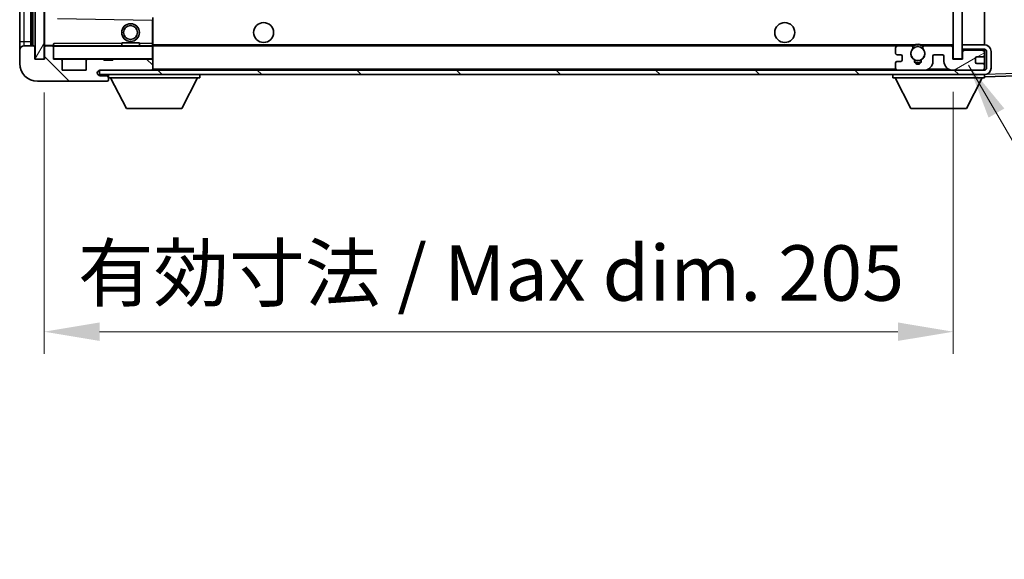
# Model space of a CAD drawing. Units: millimetres. Extents: x 0 to 11018, y 0 to 1405.
# Drawn here: x 2295 to 2517, y 857 to 979 of the extents above; entities that cross this region are included whole.
import ezdxf

# ---------------------------------------------------------------- set-up
doc = ezdxf.new("R2010")
doc.units = ezdxf.units.MM
doc.header["$LTSCALE"] = 3
doc.layers.get('Defpoints').update_dxf_attribs({"lineweight": 25})
for name, color, linetype, lineweight in [('Dimension (ISO)', 7, 'Continuous', 18), ('Hatch (ISO)', 1, 'Continuous', 18), ('Symbol (ISO)', 7, 'Continuous', 18), ('Visible (ISO)', 7, 'Continuous', 35), ('Visible Narrow (ISO)', 7, 'Continuous', 25)]:
    doc.layers.add(name, color=color, linetype=linetype, lineweight=lineweight)
doc.styles.add('Note Text (TK)', font='txt')
doc.dimstyles.new('Default - Method 1b (TK)', dxfattribs={"dimscale": 3, "dimtxt": 2.5, "dimasz": 2.5, "dimexe": 1, "dimexo": 1.5, "dimgap": 1, "dimtad": 1, "dimtoh": 1, "dimrnd": 1e-08, "dimdsep": 46, "dimtxsty": 'Note Text (TK)', "dimcen": 0.09, "dimdle": 5, "dimclrd": 100, "dimclre": 100, "dimclrt": 7, "dimadec": 1, "dimazin": 1, "dimtfac": 1, "dimtmove": 0, "dimatfit": 3, "dimfxl": 1, "dimtolj": 1, "dimlwd": -1, "dimlwe": -1, "dimarcsym": 0})
doc.dimstyles.new('Default - Method 1b (TK)$7', dxfattribs={"dimscale": 3, "dimtxt": 2.5, "dimasz": 2.5, "dimexe": 1, "dimexo": 1.5, "dimgap": 1, "dimtad": 1, "dimtoh": 1, "dimrnd": 1e-08, "dimdsep": 46, "dimtxsty": 'Note Text (TK)', "dimcen": 0.09, "dimdle": 5, "dimclrd": 100, "dimclre": 100, "dimclrt": 7, "dimadec": 1, "dimazin": 1, "dimtfac": 1, "dimtmove": 0, "dimatfit": 3, "dimfxl": 1, "dimtolj": 1, "dimlwd": -1, "dimlwe": -1, "dimarcsym": 0})
pattern_1 = [(135.0002, (1110.5, -40), (-11.22528, -11.22536), [])]

# ---------------------------------------------------------------- blocks, each defined once
blk = doc.blocks.new('*D62')
at = {"layer": 'Defpoints', "color": 0}
for p in [(2300.4, 969.62), (2505.4, 969.72), (2505.4, 908.13)]:
    blk.add_point(p, dxfattribs=at)
at = {"layer": 'Dimension (ISO)', "color": 100}
for p, q in [((2300.4, 962.12), (2300.4, 903.13)), ((2505.4, 962.22), (2505.4, 903.13)), ((2312.9, 908.13), (2492.9, 908.13))]:
    blk.add_line(p, q, dxfattribs=at)
for points in [[(2312.9, 910.22), (2312.9, 906.05), (2300.4, 908.13)], [(2492.9, 910.22), (2492.9, 906.05), (2505.4, 908.13)]]:
    blk.add_solid(points, dxfattribs=at)
at = {"layer": 'Dimension (ISO)', "color": 7, "insert": (2308.01, 921.37), "char_height": 12.5, "attachment_point": 4, "style": 'Note Text (TK)'}
blk.add_mtext('\\A1;\\fＭＳ Ｐゴシック|b0|i0;\\H12.5000;有効寸法 / Max dim. 205', dxfattribs=at)
blk = doc.blocks.new('*D65')
at = {"layer": 'Defpoints', "color": 0}
for p in [(2512.4, 1111.12), (2512.4, 967.12), (2607.4, 967.12)]:
    blk.add_point(p, dxfattribs=at)
at = {"layer": 'Dimension (ISO)', "color": 100}
for p, q in [((2607.4, 1111.12), (2607.4, 1328.57)), ((2519.9, 1111.12), (2612.4, 1111.12)), ((2607.4, 979.62), (2607.4, 1098.62)), ((2519.9, 967.12), (2612.4, 967.12))]:
    blk.add_line(p, q, dxfattribs=at)
for points in [[(2605.32, 1098.62), (2609.48, 1098.62), (2607.4, 1111.12)], [(2605.32, 979.62), (2609.48, 979.62), (2607.4, 967.12)]]:
    blk.add_solid(points, dxfattribs=at)
at = {"layer": 'Dimension (ISO)', "color": 7, "insert": (2594.16, 1133.44), "char_height": 12.5, "attachment_point": 4, "rotation": 90, "style": 'Note Text (TK)'}
blk.add_mtext('\\A1;\\fＭＳ Ｐゴシック|b0|i0;\\H12.5000;有効寸法 / Max dim. 144', dxfattribs=at)

msp = doc.modelspace()

# ---------------------------------------------------------------- hatches: boundary and pattern name
at = {"layer": 'Hatch (ISO)'}
h = msp.add_hatch(dxfattribs=at)
h.set_pattern_fill('ANSI31', color=256, scale=127, angle=14.999978, style=0)
h.set_pattern_definition([(60, (1110.5, -40), (-13.74815, 7.9375), [])])
h.paths.add_polyline_path([(2300.3986, 1108.6165), (2298.3986, 1108.6165), (2298.3986, 969.6165), (2300.3986, 969.6165)])
h = msp.add_hatch(dxfattribs=at)
h.set_pattern_fill('ANSI31', color=256, scale=127, angle=105.000246, style=0)
h.set_pattern_definition([(150.0002, (1110.5, -40), (-7.93744, -13.74819), [])])
h.paths.add_polyline_path([(2507.3986, 1108.5165), (2505.3986, 1108.5165), (2505.3986, 969.7165), (2507.3986, 969.7165), (2507.3986, 971.8665), (2507.3986, 972.8665), (2507.3986, 1105.3665), (2507.3986, 1106.3665)])
h = msp.add_hatch(dxfattribs=at)
h.set_pattern_fill('ANSI31', color=256, scale=127, angle=90.00021, style=0)
h.set_pattern_definition(pattern_1)
edge = h.paths.add_edge_path()
edge.add_ellipse((2302.1986, 972.3165), major_axis=(0.3, 0), ratio=1, start_angle=0, end_angle=90)
edge.add_line((2302.1986, 972.6165), (2300.7986, 972.6165))
edge.add_ellipse((2300.7986, 972.3165), major_axis=(0, 0.3), ratio=1, start_angle=0, end_angle=90)
edge.add_line((2300.4986, 972.3165), (2300.4986, 969.6165))
edge.add_line((2300.4986, 969.6165), (2300.3986, 969.6165))
edge.add_line((2300.3986, 969.6165), (2298.3986, 969.6165))
edge.add_line((2298.3986, 969.6165), (2298.2986, 969.6165))
edge.add_line((2298.2986, 969.6165), (2298.2986, 972.3165))
edge.add_ellipse((2297.9986, 972.3165), major_axis=(0.3, 0), ratio=1, start_angle=0, end_angle=90)
edge.add_line((2297.9986, 972.6165), (2295.8986, 972.6165))
edge.add_ellipse((2295.8986, 971.6165), major_axis=(0, 1), ratio=1, start_angle=0, end_angle=90)
edge.add_line((2294.8986, 971.6165), (2294.8986, 968.6165))
edge.add_ellipse((2298.8986, 968.6165), major_axis=(-4, 0), ratio=1, start_angle=0, end_angle=90)
edge.add_line((2298.8986, 964.6165), (2314.5986, 964.6165))
edge.add_ellipse((2314.5986, 964.9165), major_axis=(0, -0.3), ratio=1, start_angle=0, end_angle=90)
edge.add_line((2314.8986, 964.9165), (2314.8986, 965.3665))
edge.add_ellipse((2314.3986, 965.3665), major_axis=(0.5, 0), ratio=1, start_angle=0, end_angle=90)
edge.add_line((2314.3986, 965.8665), (2313.0236, 965.8665))
edge.add_ellipse((2313.0236, 966.4915), major_axis=(0, -0.625), ratio=1, start_angle=191.536959, end_angle=360, ccw=False)
edge.add_ellipse((2313.0236, 966.4915), major_axis=(-0.125, 0.6124), ratio=1, start_angle=348.463041, end_angle=360, ccw=False)
edge.add_line((2313.0236, 967.1165), (2324.5986, 967.1165))
edge.add_ellipse((2324.5986, 967.4165), major_axis=(0, -0.3), ratio=1, start_angle=0, end_angle=90)
edge.add_line((2324.8986, 967.4165), (2324.8986, 969.3165))
edge.add_ellipse((2324.5986, 969.3165), major_axis=(0.3, 0), ratio=1, start_angle=0, end_angle=90)
edge.add_line((2324.5986, 969.6165), (2315.8986, 969.6165))
edge.add_line((2315.8986, 969.6165), (2315.8986, 969.4165))
edge.add_line((2315.8986, 969.4165), (2313.8986, 969.4165))
edge.add_line((2313.8986, 969.4165), (2313.8986, 969.6165))
edge.add_line((2313.8986, 969.6165), (2310.1986, 969.6165))
edge.add_ellipse((2310.1986, 969.3165), major_axis=(0, 0.3), ratio=1, start_angle=0, end_angle=90)
edge.add_line((2309.8986, 969.3165), (2309.8986, 967.1165))
edge.add_line((2309.8986, 967.1165), (2304.4986, 967.1165))
edge.add_line((2304.4986, 967.1165), (2304.4986, 969.3165))
edge.add_ellipse((2304.1986, 969.3165), major_axis=(0.3, 0), ratio=1, start_angle=0, end_angle=90)
edge.add_line((2304.1986, 969.6165), (2302.4986, 969.6165))
edge.add_line((2302.4986, 969.6165), (2302.4986, 972.3165))
h = msp.add_hatch(dxfattribs=at)
h.set_pattern_fill('ANSI31', color=256, scale=127, angle=90.00021, style=0)
h.set_pattern_definition(pattern_1)
edge = h.paths.add_edge_path()
edge.add_line((2507.3986, 971.8665), (2512.3986, 971.8665))
edge.add_ellipse((2512.3986, 971.3665), major_axis=(0, 0.5), ratio=1, start_angle=270, end_angle=360, ccw=False)
edge.add_line((2512.8986, 971.3665), (2512.8986, 967.6165))
edge.add_ellipse((2512.3986, 967.6165), major_axis=(0.5, 0), ratio=1, start_angle=270, end_angle=360, ccw=False)
edge.add_line((2512.3986, 967.1165), (2511.8986, 967.1165))
edge.add_line((2511.8986, 967.1165), (2505.2986, 967.1165))
edge.add_line((2505.2986, 967.1165), (2498.7986, 967.1165))
edge.add_line((2498.7986, 967.1165), (2492.8986, 967.1165))
edge.add_line((2492.8986, 967.1165), (2324.5986, 967.1165))
edge.add_line((2324.5986, 967.1165), (2313.0236, 967.1165))
edge.add_line((2313.0236, 967.1165), (2312.8986, 967.1165))
edge.add_line((2312.8986, 967.1165), (2312.8986, 967.1039))
edge.add_line((2312.8986, 967.1039), (2312.8986, 966.1165))
edge.add_line((2312.8986, 966.1165), (2512.3986, 966.1165))
edge.add_ellipse((2512.3986, 967.6165), major_axis=(0, -1.5), ratio=1, start_angle=0, end_angle=90)
edge.add_line((2513.8986, 967.6165), (2513.8986, 971.3665))
edge.add_ellipse((2512.3986, 971.3665), major_axis=(1.5, 0), ratio=1, start_angle=0, end_angle=90)
edge.add_line((2512.3986, 972.8665), (2507.3986, 972.8665))
edge.add_line((2507.3986, 972.8665), (2507.3986, 971.8665))
h = msp.add_hatch(dxfattribs=at)
h.set_pattern_fill('ANSI31', color=256, scale=127, angle=-14.999978, style=0)
h.set_pattern_definition([(30, (1110.5, -40), (-7.9375, 13.74815), [])])
edge = h.paths.add_edge_path()
edge.add_ellipse((2492.8986, 967.6165), major_axis=(-0.5, 0), ratio=1, start_angle=0, end_angle=90)
edge.add_line((2492.8986, 967.1165), (2498.7986, 967.1165))
edge.add_ellipse((2498.7986, 969.1165), major_axis=(0, -2), ratio=1, start_angle=0, end_angle=90)
edge.add_line((2500.7986, 969.1165), (2500.7986, 970.3165))
edge.add_ellipse((2501.0986, 970.3165), major_axis=(-0.3, 0), ratio=1, start_angle=270, end_angle=360, ccw=False)
edge.add_line((2501.0986, 970.6165), (2502.9986, 970.6165))
edge.add_ellipse((2502.9986, 970.3165), major_axis=(0, 0.3), ratio=1, start_angle=270, end_angle=360, ccw=False)
edge.add_line((2503.2986, 970.3165), (2503.2986, 969.1165))
edge.add_ellipse((2505.2986, 969.1165), major_axis=(-2, 0), ratio=1, start_angle=0, end_angle=90)
edge.add_line((2505.2986, 967.1165), (2511.8986, 967.1165))
edge.add_ellipse((2511.8986, 967.6165), major_axis=(0, -0.5), ratio=1, start_angle=0, end_angle=90)
edge.add_line((2512.3986, 967.6165), (2512.3986, 968.3165))
edge.add_ellipse((2512.0986, 968.3165), major_axis=(0.3, 0), ratio=1, start_angle=0, end_angle=90)
edge.add_line((2512.0986, 968.6165), (2510.6986, 968.6165))
edge.add_ellipse((2510.6986, 968.9165), major_axis=(0, -0.3), ratio=1, start_angle=270, end_angle=360, ccw=False)
edge.add_line((2510.3986, 968.9165), (2510.3986, 969.8165))
edge.add_ellipse((2510.6986, 969.8165), major_axis=(-0.3, 0), ratio=1, start_angle=270, end_angle=360, ccw=False)
edge.add_line((2510.6986, 970.1165), (2512.0986, 970.1165))
edge.add_ellipse((2512.0986, 970.4165), major_axis=(0, -0.3), ratio=1, start_angle=0, end_angle=90)
edge.add_line((2512.3986, 970.4165), (2512.3986, 971.1165))
edge.add_ellipse((2511.8986, 971.1165), major_axis=(0.5, 0), ratio=1, start_angle=0, end_angle=90)
edge.add_line((2511.8986, 971.6165), (2507.8986, 971.6165))
edge.add_ellipse((2507.8986, 971.2165), major_axis=(0, 0.4), ratio=1, start_angle=0, end_angle=90)
edge.add_line((2507.4986, 971.2165), (2507.4986, 969.6165))
edge.add_line((2507.4986, 969.6165), (2505.2986, 969.6165))
edge.add_line((2505.2986, 969.6165), (2505.2986, 972.2165))
edge.add_ellipse((2504.8986, 972.2165), major_axis=(0.4, 0), ratio=1, start_angle=0, end_angle=90)
edge.add_line((2504.8986, 972.6165), (2498.8742, 972.6165))
edge.add_ellipse((2498.8742, 972.2165), major_axis=(0, 0.4), ratio=1, start_angle=0, end_angle=132.45415)
edge.add_ellipse((2497.3986, 970.8665), major_axis=(1.1805, 1.08), ratio=1, start_angle=261.020412, end_angle=360, ccw=False)
edge.add_ellipse((2498.4465, 969.2817), major_axis=(-0.1655, 0.2502), ratio=1, start_angle=0, end_angle=60.082872)
edge.add_ellipse((2497.3986, 969.2165), major_axis=(0.7486, 0.0465), ratio=1, start_angle=172.885131, end_angle=360, ccw=False)
edge.add_ellipse((2496.3506, 969.2817), major_axis=(0.2994, -0.0186), ratio=1, start_angle=0, end_angle=60.082872)
edge.add_ellipse((2497.3986, 970.8665), major_axis=(-0.8825, -1.3346), ratio=1, start_angle=261.020412, end_angle=360, ccw=False)
edge.add_ellipse((2495.9229, 972.2165), major_axis=(0.2951, -0.27), ratio=1, start_angle=0, end_angle=132.45415)
edge.add_line((2495.9229, 972.6165), (2492.8986, 972.6165))
edge.add_ellipse((2492.8986, 972.1165), major_axis=(0, 0.5), ratio=1, start_angle=0, end_angle=90)
edge.add_line((2492.3986, 972.1165), (2492.3986, 970.9165))
edge.add_ellipse((2492.6986, 970.9165), major_axis=(-0.3, 0), ratio=1, start_angle=0, end_angle=90)
edge.add_line((2492.6986, 970.6165), (2493.5986, 970.6165))
edge.add_ellipse((2493.5986, 970.3165), major_axis=(0, 0.3), ratio=1, start_angle=270, end_angle=360, ccw=False)
edge.add_line((2493.8986, 970.3165), (2493.8986, 969.4165))
edge.add_ellipse((2493.5986, 969.4165), major_axis=(0.3, 0), ratio=1, start_angle=270, end_angle=360, ccw=False)
edge.add_line((2493.5986, 969.1165), (2492.6986, 969.1165))
edge.add_ellipse((2492.6986, 968.8165), major_axis=(0, 0.3), ratio=1, start_angle=0, end_angle=90)
edge.add_line((2492.3986, 968.8165), (2492.3986, 967.6165))

# ---------------------------------------------------------------- linework, layer by layer
at = {"layer": 'Visible (ISO)'}
for p, q in [((2298.3986, 1108.6165), (2298.3986, 969.6165)), ((2300.3986, 969.6165), (2300.3986, 1108.6165)), ((2505.3986, 1108.5165), (2505.3986, 969.7165)), ((2507.3986, 969.7165), (2507.3986, 1108.5165)), ((2297.3986, 972.6165), (2297.3986, 1105.6165)), ((2297.6986, 1105.6165), (2297.6986, 972.6165)), ((2294.8986, 1104.6165), (2294.8986, 973.6165)), ((2300.4986, 1105.5165), (2300.4986, 972.7165)), ((2512.3986, 972.8665), (2512.3986, 1105.3665)), ((2324.8986, 978.4181), (2324.8986, 979.0182)), ((2324.8986, 973.1165), (2324.8986, 978.4181)), ((2294.8986, 973.6165), (2294.8986, 971.6165)), ((2297.9986, 972.6165), (2295.8986, 972.6165)), ((2300.5986, 972.6165), (2300.7986, 972.6165)), ((2302.1986, 972.6165), (2300.7986, 972.6165)), ((2302.1986, 972.6165), (2302.4986, 972.6165)), ((2302.4986, 972.7849), (2302.4986, 972.5165)), ((2302.4986, 972.5165), (2302.4986, 972.3165)), ((2324.7986, 972.6165), (2302.5986, 972.6165)), ((2317.8986, 973.3165), (2321.8986, 973.3165)), ((2317.8986, 972.6165), (2317.8986, 973.3165)), ((2321.8986, 972.6165), (2321.8986, 973.3165)), ((2324.8986, 972.5165), (2324.8986, 973.1165)), ((2324.8986, 972.6165), (2492.8986, 972.6165)), ((2324.8986, 969.7165), (2324.8986, 972.5165)), ((2495.9229, 972.6165), (2492.8986, 972.6165)), ((2495.9229, 972.6165), (2496.2378, 972.6165)), ((2498.5594, 972.6165), (2498.8742, 972.6165)), ((2504.8986, 972.6165), (2498.8742, 972.6165)), ((2504.8986, 972.6165), (2505.3986, 972.6165)), ((2512.3986, 972.8665), (2507.3986, 972.8665)), ((2507.3986, 972.8665), (2507.3986, 971.8665)), ((2294.8986, 971.6165), (2294.8986, 968.6165)), ((2298.2986, 969.6165), (2298.2986, 972.3165)), ((2300.4986, 972.3165), (2300.4986, 969.6165)), ((2302.4986, 969.6165), (2302.4986, 972.3165)), ((2492.3986, 972.1165), (2492.3986, 970.9165)), ((2492.6986, 970.6165), (2493.5986, 970.6165)), ((2493.8986, 970.3165), (2493.8986, 969.4165)), ((2500.7986, 969.1165), (2500.7986, 970.3165)), ((2501.0986, 970.6165), (2502.9986, 970.6165)), ((2503.2986, 970.3165), (2503.2986, 969.1165)), ((2505.2986, 969.6165), (2505.2986, 972.2165)), ((2507.3986, 971.8665), (2512.3986, 971.8665)), ((2507.4986, 971.2165), (2507.4986, 969.6165)), ((2511.8986, 971.6165), (2507.8986, 971.6165)), ((2512.3986, 971.1165), (2512.3986, 971.8665)), ((2512.3986, 970.4165), (2512.3986, 971.1165)), ((2512.3986, 968.3165), (2512.3986, 970.4165)), ((2512.8986, 971.3665), (2512.8986, 967.6165)), ((2513.8986, 967.6165), (2513.8986, 971.3665)), ((2300.4986, 969.6165), (2298.2986, 969.6165)), ((2298.3986, 969.6165), (2300.3986, 969.6165)), ((2304.1986, 969.6165), (2302.4986, 969.6165)), ((2304.1986, 969.6165), (2310.1986, 969.6165)), ((2304.4986, 967.1165), (2304.4986, 969.3165)), ((2309.8986, 969.3165), (2309.8986, 967.1165)), ((2313.8986, 969.6165), (2310.1986, 969.6165)), ((2313.8986, 969.4165), (2313.8986, 969.6165)), ((2313.8986, 969.6165), (2315.8986, 969.6165)), ((2315.8986, 969.4165), (2313.8986, 969.4165)), ((2324.5986, 969.6165), (2315.8986, 969.6165)), ((2315.8986, 969.6165), (2315.8986, 969.4165)), ((2324.5986, 969.6165), (2324.7986, 969.6165)), ((2324.8986, 969.3165), (2324.8986, 969.7165)), ((2324.8986, 967.4165), (2324.8986, 969.3165)), ((2492.3986, 968.8165), (2492.3986, 967.6165)), ((2493.5986, 969.1165), (2492.6986, 969.1165)), ((2507.4986, 969.6165), (2505.2986, 969.6165)), ((2505.3986, 969.7165), (2507.3986, 969.7165)), ((2510.3986, 968.9165), (2510.3986, 969.8165)), ((2510.6986, 970.1165), (2512.0986, 970.1165)), ((2512.0986, 968.6165), (2510.6986, 968.6165)), ((2512.3986, 967.6165), (2512.3986, 968.3165)), ((2309.8986, 967.1165), (2304.4986, 967.1165)), ((2512.3986, 967.1165), (2312.8986, 967.1165)), ((2312.8986, 967.1165), (2312.8986, 966.1165)), ((2312.8986, 966.1165), (2512.3986, 966.1165)), ((2313.0236, 967.1165), (2324.5986, 967.1165)), ((2314.3986, 965.8665), (2313.0236, 965.8665)), ((2314.6486, 965.8665), (2314.3986, 965.8665)), ((2314.8986, 966.1165), (2314.8986, 965.4165)), ((2324.8986, 967.2165), (2324.8986, 967.4165)), ((2335.4986, 966.1165), (2335.4986, 965.4165)), ((2491.7986, 966.1165), (2491.7986, 965.4165)), ((2492.8986, 967.1165), (2498.7986, 967.1165)), ((2505.2986, 967.1165), (2511.8986, 967.1165)), ((2512.3986, 967.1165), (2512.3986, 967.6165)), ((2512.3986, 966.1165), (2512.3986, 965.4165)), ((2512.3986, 965.6165), (2524.416, 966.0362)), ((2298.8986, 964.6165), (2314.5986, 964.6165)), ((2314.6486, 964.6165), (2314.5986, 964.6165)), ((2314.8986, 965.3665), (2314.8986, 965.4165)), ((2314.8986, 965.4165), (2335.4986, 965.4165)), ((2314.8986, 964.9165), (2314.8986, 965.3665)), ((2314.8986, 964.9165), (2314.8986, 964.8665)), ((2318.9486, 958.5165), (2315.3986, 965.4165)), ((2331.4486, 958.5165), (2334.9986, 965.4165)), ((2491.7986, 965.4165), (2512.3986, 965.4165)), ((2495.8486, 958.5165), (2492.2986, 965.4165)), ((2508.3486, 958.5165), (2511.8986, 965.4165)), ((2318.9486, 958.5165), (2331.4486, 958.5165)), ((2495.8486, 958.5165), (2508.3486, 958.5165))]:
    msp.add_line(p, q, dxfattribs=at)
for centre, radius in [((2319.8986, 975.6165), 2), ((2319.8986, 975.6165), 1.5706), ((2349.8986, 975.6165), 2.25), ((2467.3986, 975.6165), 2.25), ((2497.3986, 970.8665), 1.5706)]:
    msp.add_circle(centre, radius, dxfattribs=at)
for centre, radius, start, end in [((2324.7986, 978.4181), 0.1, 0, 89.063003), ((2295.8986, 971.6165), 1, 90, 180), ((2297.9986, 972.3165), 0.3, 0, 90), ((2300.5986, 972.7165), 0.1, 180, 270), ((2300.7986, 972.3165), 0.3, 90, 180), ((2302.1986, 972.3165), 0.3, 0, 90), ((2302.5986, 972.5165), 0.1, 90, 180), ((2324.7986, 972.5165), 0.1, 0, 90), ((2492.8986, 972.1165), 0.5, 90, 180), ((2495.9229, 972.2165), 0.4, 317.54585, 90), ((2497.3986, 970.8665), 2.1, 123.55731, 126.701787), ((2497.3986, 970.8665), 2, 53.932491, 126.067509), ((2497.3986, 970.8665), 2.1, 77.472095, 102.527905), ((2498.8742, 972.2165), 0.4, 90, 222.45415), ((2497.3986, 970.8665), 2.1, 53.298213, 56.44269), ((2504.8986, 972.2165), 0.4, 0, 90), ((2512.3986, 971.3665), 1.5, 0, 90), ((2492.6986, 970.9165), 0.3, 180, 270), ((2493.5986, 970.3165), 0.3, 0, 90), ((2497.3986, 970.8665), 1.6, 137.54585, 236.525437), ((2497.3986, 970.8665), 1.6, 303.474563, 42.45415), ((2501.0986, 970.3165), 0.3, 90, 180), ((2502.9986, 970.3165), 0.3, 0, 90), ((2507.8986, 971.2165), 0.4, 90, 180), ((2511.8986, 971.1165), 0.5, 0, 90), ((2512.0986, 970.4165), 0.3, 270, 0), ((2512.3986, 971.3665), 0.5, 0, 90), ((2298.8986, 968.6165), 4, 180, 270), ((2302.5986, 969.7165), 0.1, 180, 270), ((2304.1986, 969.3165), 0.3, 0, 90), ((2310.1986, 969.3165), 0.3, 90, 180), ((2324.5986, 969.3165), 0.3, 0, 90), ((2324.7986, 969.7165), 0.1, 270, 0), ((2492.6986, 968.8165), 0.3, 90, 180), ((2493.5986, 969.4165), 0.3, 270, 0), ((2496.3506, 969.2817), 0.3, 356.442565, 56.525437), ((2497.3986, 969.2165), 0.75, 176.442565, 3.557435), ((2497.3986, 970.8665), 2, 248.96053, 291.03947), ((2497.3986, 970.8665), 2.1, 251.451, 288.549), ((2498.4465, 969.2817), 0.3, 123.474563, 183.557435), ((2498.7986, 969.1165), 2, 270, 0), ((2505.2986, 969.1165), 2, 180, 270), ((2510.6986, 969.8165), 0.3, 90, 180), ((2510.6986, 968.9165), 0.3, 180, 270), ((2512.0986, 968.3165), 0.3, 0, 90), ((2313.0236, 966.4915), 0.625, 90, 270), ((2314.3986, 965.3665), 0.5, 0, 90), ((2314.6486, 965.6165), 0.25, 0, 90), ((2324.5986, 967.4165), 0.3, 270, 0), ((2324.7986, 967.2165), 0.1, 270, 0), ((2492.8986, 967.6165), 0.5, 180, 270), ((2511.8986, 967.6165), 0.5, 270, 0), ((2512.3986, 967.6165), 0.5, 270, 0), ((2512.3986, 967.6165), 1.5, 270, 0), ((2314.5986, 964.9165), 0.3, 270, 0), ((2314.6486, 964.8665), 0.25, 270, 0)]:
    msp.add_arc(centre, radius, start, end, dxfattribs=at)
msp.add_open_spline([(2302.4986, 972.7849), (2302.4986, 972.8952), (2302.5535, 973.0158), (2302.5986, 973.1165)], degree=3, dxfattribs=at)
for points, knots in [([(2496.2378, 972.6165), (2496.2378, 972.6165), (2496.2449, 972.6213), (2496.271, 972.6382), (2496.2897, 972.6501), (2496.3343, 972.6771), (2496.3685, 972.6968), (2496.4665, 972.7499), (2496.5558, 972.7918), (2496.7285, 972.8594), (2496.8341, 972.8923), (2496.9431, 972.9165)], [-0.2570614387, -0.2570614387, -0.2570614387, -0.2570614387, -0.2480685903, -0.2480685903, -0.2390757418, -0.2390757418, -0.2277259033, -0.2277259033, -0.2025498125, -0.2025498125, -0.1716905209, -0.1716905209, -0.1716905209, -0.1716905209]), ([(2497.8541, 972.9165), (2497.9631, 972.8923), (2498.0686, 972.8594), (2498.2413, 972.7918), (2498.3306, 972.7499), (2498.4287, 972.6968), (2498.4628, 972.6771), (2498.5074, 972.6501), (2498.5262, 972.6382), (2498.5522, 972.6213), (2498.5594, 972.6165), (2498.5594, 972.6165)], [-0.0853709179, -0.0853709179, -0.0853709179, -0.0853709179, -0.0545116262, -0.0545116262, -0.0293355354, -0.0293355354, -0.0179856969, -0.0179856969, -0.0089928485, -0.0089928485, 0, 0, 0, 0])]:
    msp.add_open_spline(points, degree=3, knots=knots, dxfattribs=at)
at = {"layer": 'Visible Narrow (ISO)'}
for p, q in [((2297.9486, 972.6165), (2297.9486, 1105.6165)), ((2295.8986, 973.6165), (2295.8986, 1104.6165)), ((2300.5986, 972.7165), (2300.5986, 1105.5165)), ((2303.3986, 978.7681), (2324.7986, 978.4181)), ((2324.7986, 978.4181), (2324.8002, 978.5181)), ((2324.7986, 978.4181), (2324.8986, 978.4181)), ((2324.7986, 978.4181), (2324.7986, 973.1165)), ((2294.8986, 973.6165), (2295.8986, 973.6165)), ((2295.8986, 972.6165), (2295.8986, 973.6165)), ((2295.8986, 973.6165), (2297.3986, 973.6165)), ((2300.4986, 972.7165), (2300.5986, 972.7165)), ((2302.4986, 972.7165), (2300.5986, 972.7165)), ((2300.5986, 972.7165), (2300.5986, 972.6165)), ((2302.5986, 972.5165), (2302.4986, 972.5165)), ((2302.5986, 972.6165), (2302.5986, 973.1165)), ((2317.8986, 973.1165), (2302.5986, 973.1165)), ((2302.5986, 972.6165), (2302.5986, 972.5165)), ((2302.5986, 969.7165), (2302.5986, 972.5165)), ((2302.5986, 972.5165), (2324.7986, 972.5165)), ((2324.7986, 973.1165), (2321.8986, 973.1165)), ((2324.8986, 973.1165), (2324.7986, 973.1165)), ((2324.7986, 973.1165), (2324.7986, 972.6165)), ((2324.7986, 972.6165), (2324.7986, 972.5165)), ((2324.7986, 972.5165), (2324.7986, 969.7165)), ((2324.8986, 972.5165), (2324.7986, 972.5165)), ((2324.8986, 972.9165), (2496.9431, 972.9165)), ((2497.8541, 972.9165), (2505.3986, 972.9165)), ((2302.4986, 969.7165), (2302.5986, 969.7165)), ((2302.5986, 969.7165), (2302.5986, 969.6165)), ((2324.7986, 969.7165), (2302.5986, 969.7165)), ((2324.7986, 969.6165), (2324.7986, 969.7165)), ((2324.7986, 969.7165), (2324.8986, 969.7165)), ((2324.7986, 969.6165), (2324.7986, 969.5401)), ((2314.6486, 966.1165), (2314.6486, 965.8665)), ((2324.7986, 967.1929), (2324.7986, 967.1165)), ((2324.8986, 967.4165), (2492.4403, 967.4165)), ((2499.8521, 967.4165), (2504.245, 967.4165)), ((2512.3568, 967.4165), (2512.3986, 967.4165)), ((2512.4082, 966.1165), (2512.3986, 966.1162)), ((2524.416, 966.5359), (2512.4936, 966.1195))]:
    msp.add_line(p, q, dxfattribs=at)

# ---------------------------------------------------------------- dimensions: what is measured, and where the dimension line sits
at = {"layer": 'Dimension (ISO)', "color": 100}
dim = msp.add_linear_dim(base=(2607.3986, 967.1165), p1=(2512.3986, 1111.1165), p2=(2512.3986, 967.1165), angle=270, text='\\fＭＳ Ｐゴシック|b0|i0;\\H12.5000;有効寸法 / Max dim. <>', dimstyle='Default - Method 1b (TK)', override={"dimscale": 0, "dimtxt": 12.5, "dimasz": 12.5, "dimexe": 5, "dimexo": 7.5, "dimgap": 5, "dimtoh": 0, "dimdec": 2, "dimcen": 0.45, "dimtol": 0, "dimlim": 0, "dimtp": 0, "dimtm": 0, "dimtdec": 2, "dimtofl": 0, "dimatfit": 2}, dxfattribs=at)
dim.commit()
dim.dimension.update_dxf_attribs({"geometry": '*D65', "text_midpoint": (2607.3986, 1228.503), "dimtype": 160})
dim = msp.add_linear_dim(base=(2505.3986, 908.1331), p1=(2300.3986, 969.6165), p2=(2505.3986, 969.7165), text='\\fＭＳ Ｐゴシック|b0|i0;\\H12.5000;有効寸法 / Max dim. <>', dimstyle='Default - Method 1b (TK)', override={"dimscale": 0, "dimtxt": 12.5, "dimasz": 12.5, "dimexe": 5, "dimexo": 7.5, "dimgap": 5, "dimtoh": 0, "dimdec": 2, "dimcen": 0.45, "dimtol": 0, "dimlim": 0, "dimtp": 0, "dimtm": 0, "dimtdec": 2, "dimtofl": 0, "dimatfit": 1}, dxfattribs=at)
dim.commit()
dim.dimension.update_dxf_attribs({"geometry": '*D62', "text_midpoint": (2402.8986, 908.1331), "dimtype": 160})

# ---------------------------------------------------------------- leaders
at = {"layer": 'Symbol (ISO)', "color": 100, "annotation_type": 0, "has_hookline": 1, "hookline_direction": 0, "text_width": 214.5597}
msp.add_leader([(2508.8579, 968.2651), (2573.4789, 856.7867), (2585.9789, 856.7867)], dimstyle='Default - Method 1b (TK)$7', override={"dimscale": 0, "dimtxt": 12.5, "dimasz": 12.5, "dimgap": 0, "dimtad": 1}, dxfattribs=at)

doc.saveas('drawing.dxf')
